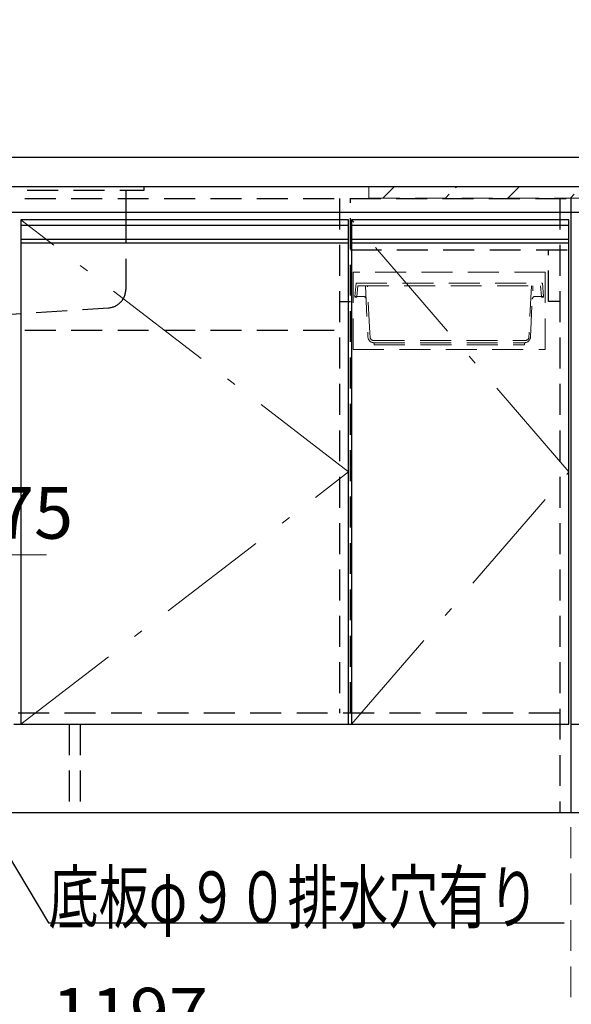
# Model space of a CAD drawing. Units: millimetres. Extents: x 210 to 8110, y 68 to 5608.
# Drawn here: x 2781 to 3530, y 780 to 2117 of the extents above; entities that cross this region are included whole.
import ezdxf

# ---------------------------------------------------------------- set-up
doc = ezdxf.new("R2010")
doc.units = ezdxf.units.MM
doc.header["$LTSCALE"] = 5
doc.linetypes.add('DASHDOT', pattern=[50.5, 30, -9, 2.5, -9])
doc.linetypes.add('HIDDEN', pattern=[12.6, 8.4, -4.2])
for name, color, linetype, lineweight in [('キャビ', 134, 'Continuous', 9), ('トップ', 14, 'Continuous', 9), ('トビラ', 54, 'Continuous', 9), ('トラップ', 4, 'Continuous', 9), ('内抽斗', 21, 'Continuous', 9), ('水栓', 94, 'Continuous', 9)]:
    doc.layers.add(name, color=color, linetype=linetype, lineweight=lineweight)
doc.styles.get("Standard").update_dxf_attribs({"font": 'txt', "bigfont": 'bigfont'})
doc.styles.add('ＭＳ ゴシック', font='txt')
doc.dimstyles.get("Standard").update_dxf_attribs({"dimtxt": 0.18, "dimasz": 0.18, "dimexe": 0.18, "dimexo": 0.0625, "dimgap": 0.09, "dimtad": 0, "dimtih": 1, "dimtoh": 1, "dimdec": 4, "dimzin": 0, "dimdsep": 46, "dimtxsty": 'Standard', "dimcen": 0.09, "dimadec": 0, "dimazin": 0, "dimtfac": 1, "dimtdec": 4, "dimtofl": 0, "dimtmove": 0, "dimatfit": 3, "dimfxl": 1, "dimtolj": 1, "dimtzin": 0, "dimarcsym": 0})

# ---------------------------------------------------------------- blocks, each defined once
blk = doc.blocks.new('_DOT')
at = {"color": 0}
blk.add_line((-0.5, 0), (-1, 0), dxfattribs=at)
at = {"color": 0, "const_width": 0.5}
blk.add_lwpolyline([(-0.25, 0, 1), (0.25, 0, 1)], format="xyb", close=True, dxfattribs=at)
blk = doc.blocks.new('Dim12')
at = {"layer": 'トラップ', "color": 4, "linetype": 'Continuous', "lineweight": 30}
for p, q in [((2650, 1091.3), (2650, 800)), ((2332, 1020), (2332, 800)), ((2332, 820), (2650, 820))]:
    blk.add_line(p, q, dxfattribs=at)
at = {"layer": 'トラップ', "color": 4, "linetype": 'Continuous', "lineweight": 30, "xscale": 12, "yscale": 12, "zscale": 12}
for p, rotation in [((2332, 820), 179.9999999999998), ((2650, 820), 359.9999999999997)]:
    blk.add_blockref('_DOT', p, dxfattribs=dict(at, rotation=rotation))
at = {"layer": 'トラップ', "color": 4, "linetype": 'Continuous', "lineweight": 9, "insert": (2491, 820), "char_height": 70, "width": 900, "attachment_point": 8, "style": 'ＭＳ ゴシック'}
blk.add_mtext('318', dxfattribs=at)
blk = doc.blocks.new('Dim22')
at = {"layer": '水栓', "color": 94, "linetype": 'Continuous', "lineweight": 9}
for p, q in [((2650, 1447.5), (2650, 1370)), ((2725, 1444.2), (2725, 1370)), ((2650, 1390), (2817.5, 1390))]:
    blk.add_line(p, q, dxfattribs=at)
at = {"layer": '水栓', "color": 94, "linetype": 'Continuous', "lineweight": 9, "xscale": 12, "yscale": 12, "zscale": 12}
for p, rotation in [((2650, 1390), 359.9999999999997), ((2725, 1390), 179.9999999999995)]:
    blk.add_blockref('_DOT', p, dxfattribs=dict(at, rotation=rotation))
at = {"layer": '水栓', "color": 94, "linetype": 'Continuous', "lineweight": 9, "insert": (2747.5, 1390), "char_height": 70, "width": 566.667, "attachment_point": 7, "style": 'ＭＳ ゴシック'}
blk.add_mtext('75', dxfattribs=at)
blk = doc.blocks.new('Dim31')
at = {"layer": 'キャビ', "color": 134, "linetype": 'Continuous', "lineweight": 30}
for p, q in [((2332, 1020), (2332, 580)), ((4128, 1020), (4128, 580)), ((2332, 600), (4128, 600))]:
    blk.add_line(p, q, dxfattribs=at)
at = {"layer": 'キャビ', "color": 134, "linetype": 'Continuous', "lineweight": 30, "xscale": 12, "yscale": 12, "zscale": 12}
for p, rotation in [((2332, 600), 179.9999999999998), ((4128, 600), 359.9999999999997)]:
    blk.add_blockref('_DOT', p, dxfattribs=dict(at, rotation=rotation))
at = {"layer": 'キャビ', "color": 134, "linetype": 'Continuous', "lineweight": 9, "insert": (3230, 600), "char_height": 70, "width": 1183.333, "attachment_point": 8, "style": 'ＭＳ ゴシック'}
blk.add_mtext('1796', dxfattribs=at)
blk = doc.blocks.new('Dim32')
at = {"layer": 'キャビ', "color": 134, "linetype": 'HIDDEN', "lineweight": 9}
for p, q in [((2332, 1020), (2332, 690)), ((3529, 1020), (3529, 690)), ((2332, 710), (3529, 710))]:
    blk.add_line(p, q, dxfattribs=at)
at = {"layer": 'キャビ', "color": 134, "linetype": 'HIDDEN', "lineweight": 9, "xscale": 12, "yscale": 12, "zscale": 12}
for p, rotation in [((2332, 710), 179.9999999999998), ((3529, 710), 359.9999999999997)]:
    blk.add_blockref('_DOT', p, dxfattribs=dict(at, rotation=rotation))
at = {"layer": 'キャビ', "color": 134, "linetype": 'Continuous', "lineweight": 9, "insert": (2930.5, 710), "char_height": 70, "width": 1183.333, "attachment_point": 8, "style": 'ＭＳ ゴシック'}
blk.add_mtext('1197', dxfattribs=at)
blk = doc.blocks.new('Dim33')
at = {"layer": 'キャビ', "color": 134, "linetype": 'HIDDEN', "lineweight": 9}
for p, q in [((3529, 1020), (3529, 690)), ((4128, 1020), (4128, 690)), ((3529, 710), (4128, 710))]:
    blk.add_line(p, q, dxfattribs=at)
at = {"layer": 'キャビ', "color": 134, "linetype": 'HIDDEN', "lineweight": 9, "xscale": 12, "yscale": 12, "zscale": 12}
for p, rotation in [((3529, 710), 179.9999999999998), ((4128, 710), 359.9999999999997)]:
    blk.add_blockref('_DOT', p, dxfattribs=dict(at, rotation=rotation))
at = {"layer": 'キャビ', "color": 134, "linetype": 'Continuous', "lineweight": 9, "insert": (3828.5, 710), "char_height": 70, "width": 883.333, "attachment_point": 8, "style": 'ＭＳ ゴシック'}
blk.add_mtext('599', dxfattribs=at)
blk = doc.blocks.new('Dim34')
at = {"layer": 'トップ', "color": 14, "linetype": 'Continuous', "lineweight": 9}
for p, q in [((2330, 1950), (2330, 2230)), ((4130, 1950), (4130, 2230)), ((2330, 2210), (4130, 2210))]:
    blk.add_line(p, q, dxfattribs=at)
at = {"layer": 'トップ', "color": 14, "linetype": 'Continuous', "lineweight": 9, "xscale": 12, "yscale": 12, "zscale": 12}
for p, rotation in [((2330, 2210), 179.9999999999998), ((4130, 2210), 359.9999999999997)]:
    blk.add_blockref('_DOT', p, dxfattribs=dict(at, rotation=rotation))
at = {"layer": 'トップ', "color": 14, "linetype": 'Continuous', "lineweight": 9, "insert": (3230, 2210), "char_height": 70, "width": 1183.333, "attachment_point": 8, "style": 'ＭＳ ゴシック'}
blk.add_mtext('1800', dxfattribs=at)

msp = doc.modelspace()

# ---------------------------------------------------------------- hatches: boundary and pattern name
at = {"layer": 'トップ', "linetype": 'HIDDEN', "lineweight": 9}
h = msp.add_hatch(dxfattribs=at)
h.set_pattern_fill('', scale=0.05, style=0, pattern_type=2)
h.set_pattern_definition([(45, (1534, -289.7), (-42.4264, 42.4264), [28, -12])])
h.paths.add_polyline_path([(3548, 1874.5), (3548, 1889.5), (3255, 1889.5), (3255, 1874.5)], flags=0)

# ---------------------------------------------------------------- linework, layer by layer
at = {"layer": 'キャビ', "color": 134, "linetype": 'HIDDEN', "lineweight": 30}
for p, q in [((2347, 1874), (4113, 1874)), ((3215, 1874), (3215, 1175)), ((3230, 1175), (3230, 1874)), ((3514, 1874), (3514, 1040)), ((3230, 1804), (3529, 1804)), ((3499, 1734), (3499, 1804)), ((3215, 1734), (3230, 1734)), ((3514, 1734), (3499, 1734)), ((2347, 1695), (3215, 1695)), ((3514, 1175), (2347, 1175)), ((2332, 1160), (4128, 1160)), ((2848, 1160), (2848, 1040)), ((2863, 1160), (2863, 1040))]:
    msp.add_line(p, q, dxfattribs=at)
at = {"layer": 'キャビ', "color": 134, "linetype": 'Continuous', "lineweight": 30}
for p, q in [((3529, 1874), (3529, 1040)), ((2332, 1040), (4128, 1040))]:
    msp.add_line(p, q, dxfattribs=at)
at = {"layer": 'トップ', "color": 14, "linetype": 'Continuous', "lineweight": 30}
for p, q in [((2330, 1930), (4130, 1930)), ((2330, 1890), (4130, 1890)), ((4130, 1855), (2330, 1855))]:
    msp.add_line(p, q, dxfattribs=at)
at = {"layer": 'トップ', "color": 14, "linetype": 'HIDDEN', "lineweight": 30}
for p, q in [((2950, 1885), (2950, 1890)), ((2350, 1885), (2950, 1885)), ((2925, 1885), (2925, 1855)), ((2925, 1855), (2925, 1750.427)), ((2740.5, 1715), (2901.623, 1725.48))]:
    msp.add_line(p, q, dxfattribs=at)
at = {"layer": 'トップ', "color": 14, "linetype": 'HIDDEN', "lineweight": 9}
for q in [(3255, 1889.5), (3548, 1874.5)]:
    msp.add_line((3255, 1874.5), q, dxfattribs=at)
at = {"layer": 'トップ', "color": 14, "linetype": 'HIDDEN', "lineweight": 30}
msp.add_arc((2900, 1750.427), 25, 273.721313, 0, dxfattribs=at)
at = {"layer": 'トビラ', "color": 54, "linetype": 'Continuous', "lineweight": 30}
for p, q in [((2782.5, 1845), (2782.5, 1160)), ((3227.5, 1845), (2782.5, 1845)), ((3227.5, 1837), (2782.5, 1837)), ((3227.5, 1160), (3227.5, 1845)), ((3231.5, 1845), (3231.5, 1160)), ((3526.5, 1845), (3231.5, 1845)), ((3526.5, 1837), (3231.5, 1837)), ((3526.5, 1160), (3526.5, 1845)), ((3227.5, 1818), (2782.5, 1818)), ((3227.5, 1813), (2782.5, 1813)), ((3526.5, 1818), (3231.5, 1818)), ((3526.5, 1813), (3231.5, 1813)), ((2782.5, 1160), (3227.5, 1160)), ((3231.5, 1160), (3526.5, 1160))]:
    msp.add_line(p, q, dxfattribs=at)
at = {"layer": 'トビラ', "color": 54, "linetype": 'DASHDOT', "lineweight": 9}
for p, q in [((3227.5, 1502.5), (2782.5, 1845)), ((3526.5, 1502.5), (3231.5, 1845)), ((2782.5, 1160), (3227.5, 1502.5)), ((3231.5, 1160), (3526.5, 1502.5))]:
    msp.add_line(p, q, dxfattribs=at)
at = {"layer": 'トラップ', "color": 4, "linetype": 'Continuous', "lineweight": 30}
msp.add_lwpolyline([(2650, 1175), (2820, 890), (3520, 890)], dxfattribs=at)
at = {"layer": '内抽斗', "color": 21, "linetype": 'HIDDEN', "lineweight": 9}
for p, q in [((3233.5, 1774), (3233.5, 1669)), ((3494.5, 1774), (3233.5, 1774)), ((3494.5, 1669), (3494.5, 1774)), ((3237.5, 1759), (3236, 1741)), ((3237.5, 1759), (3490.5, 1759)), ((3238.81, 1741), (3240.018, 1755.5)), ((3240.018, 1755.5), (3487.982, 1755.5)), ((3250.275, 1755.5), (3253.77, 1685.6)), ((3256.303, 1691), (3253.078, 1755.5)), ((3475.723, 1755.5), (3472.498, 1691)), ((3474.23, 1685.6), (3477.725, 1755.5)), ((3489.19, 1741), (3487.982, 1755.5)), ((3490.5, 1759), (3492, 1741)), ((3236, 1741), (3247.195, 1741)), ((3236.01, 1740), (3236.01, 1741)), ((3238.81, 1740), (3236.01, 1740)), ((3238.81, 1741), (3238.81, 1740)), ((3480.805, 1741), (3492, 1741)), ((3489.19, 1741), (3489.19, 1740)), ((3489.19, 1740), (3491.99, 1740)), ((3491.99, 1740), (3491.99, 1741)), ((3256.566, 1685.75), (3256.303, 1691)), ((3472.498, 1691), (3472.235, 1685.75)), ((3261.56, 1681), (3467.241, 1681)), ((3261.76, 1678), (3466.24, 1678)), ((3262, 1678), (3262, 1675)), ((3262, 1675), (3466, 1675)), ((3466, 1675), (3466, 1678)), ((3233.5, 1669), (3494.5, 1669))]:
    msp.add_line(p, q, dxfattribs=at)
for centre, radius, start, end in [((3247.195, 1737), 4, 2.862405, 90), ((3480.805, 1737), 4, 90, 177.137595), ((3261.76, 1686), 8, 182.862405, 270), ((3261.56, 1686), 5, 182.862405, 270), ((3466.24, 1686), 8, 270, 357.137595), ((3467.241, 1686), 5, 270, 357.137595)]:
    msp.add_arc(centre, radius, start, end, dxfattribs=at)

# ---------------------------------------------------------------- texts
at = {"layer": 'トラップ', "color": 4, "linetype": 'Continuous', "lineweight": 9, "insert": (2820, 890), "char_height": 70, "width": 898.07936, "attachment_point": 7}
msp.add_mtext('{\\fＭＳ ゴシック;\\W0.714286;底板φ９０排水穴有り}', dxfattribs=at)

# ---------------------------------------------------------------- dimensions: what is measured, and where the dimension line sits
at = {"layer": 'キャビ', "color": 134, "linetype": 'Continuous', "lineweight": 30}
dim = msp.add_linear_dim(base=(4128, 600), p1=(2332, 1040), p2=(4128, 1040), dimstyle='Standard', override={"dimscale": 1, "dimtxt": 70, "dimasz": 12, "dimexe": 20, "dimexo": 20, "dimgap": 0, "dimtad": 1, "dimtih": 0, "dimtoh": 0, "dimdec": 2, "dimzin": 8, "dimtxsty": 'ＭＳ ゴシック', "dimblk1": 'DOT', "dimblk2": 'DOT', "dimsah": 1, "dimse1": 0, "dimse2": 0, "dimtix": 0, "dimtofl": 1, "dimtmove": 1, "dimatfit": 2, "dimtzin": 8}, dxfattribs=at)
dim.commit()
dim.dimension.update_dxf_attribs({"geometry": 'Dim31', "text_midpoint": (3230, 600), "dimtype": 160})
at = {"layer": 'キャビ', "color": 134, "linetype": 'HIDDEN', "lineweight": 9}
for base, p1, p2, picture, middle in [((3529, 710), (2332, 1040), (3529, 1040), 'Dim32', (2930.5, 710)), ((4128, 710), (3529, 1040), (4128, 1040), 'Dim33', (3828.5, 710))]:
    dim = msp.add_linear_dim(base=base, p1=p1, p2=p2, dimstyle='Standard', override={"dimscale": 1, "dimtxt": 70, "dimasz": 12, "dimexe": 20, "dimexo": 20, "dimgap": 0, "dimtad": 1, "dimtih": 0, "dimtoh": 0, "dimdec": 2, "dimzin": 8, "dimtxsty": 'ＭＳ ゴシック', "dimblk1": 'DOT', "dimblk2": 'DOT', "dimsah": 1, "dimse1": 0, "dimse2": 0, "dimtix": 0, "dimtofl": 1, "dimtmove": 1, "dimatfit": 2, "dimtzin": 8}, dxfattribs=at)
    dim.commit()
    dim.dimension.update_dxf_attribs({"geometry": picture, "text_midpoint": middle, "dimtype": 160})
at = {"layer": 'トップ', "color": 14, "linetype": 'Continuous', "lineweight": 9}
dim = msp.add_linear_dim(base=(4130, 2210), p1=(2330, 1930), p2=(4130, 1930), dimstyle='Standard', override={"dimscale": 1, "dimtxt": 70, "dimasz": 12, "dimexe": 20, "dimexo": 20, "dimgap": 0, "dimtad": 1, "dimtih": 0, "dimtoh": 0, "dimdec": 2, "dimzin": 8, "dimtxsty": 'ＭＳ ゴシック', "dimblk1": 'DOT', "dimblk2": 'DOT', "dimsah": 1, "dimse1": 0, "dimse2": 0, "dimtix": 0, "dimtofl": 1, "dimtmove": 1, "dimatfit": 2, "dimtzin": 8}, dxfattribs=at)
dim.commit()
dim.dimension.update_dxf_attribs({"geometry": 'Dim34', "text_midpoint": (3230, 2210), "dimtype": 160})
at = {"layer": 'トラップ', "color": 4, "linetype": 'Continuous', "lineweight": 30}
dim = msp.add_linear_dim(base=(2650, 820), p1=(2332, 1040), p2=(2650, 1111.275), dimstyle='Standard', override={"dimscale": 1, "dimtxt": 70, "dimasz": 12, "dimexe": 20, "dimexo": 20, "dimgap": 0, "dimtad": 1, "dimtih": 0, "dimtoh": 0, "dimdec": 2, "dimzin": 8, "dimtxsty": 'ＭＳ ゴシック', "dimblk1": 'DOT', "dimblk2": 'DOT', "dimsah": 1, "dimse1": 0, "dimse2": 0, "dimtix": 0, "dimtofl": 1, "dimtmove": 1, "dimatfit": 2, "dimtzin": 8}, dxfattribs=at)
dim.commit()
dim.dimension.update_dxf_attribs({"geometry": 'Dim12', "text_midpoint": (2491, 820), "dimtype": 160})
at = {"layer": '水栓', "color": 94, "linetype": 'Continuous', "lineweight": 9}
dim = msp.add_linear_dim(base=(2725, 1390), p1=(2650, 1467.493), p2=(2725, 1464.217), dimstyle='Standard', override={"dimscale": 1, "dimtxt": 70, "dimasz": 12, "dimexe": 20, "dimexo": 20, "dimgap": 0, "dimtad": 1, "dimtih": 0, "dimtoh": 0, "dimdec": 2, "dimzin": 8, "dimtxsty": 'ＭＳ ゴシック', "dimblk1": 'DOT', "dimblk2": 'DOT', "dimsah": 1, "dimse1": 0, "dimse2": 0, "dimtix": 0, "dimtofl": 1, "dimtmove": 1, "dimatfit": 2, "dimtzin": 8}, dxfattribs=at)
dim.commit()
dim.dimension.update_dxf_attribs({"geometry": 'Dim22', "text_midpoint": (2782.5, 1390), "dimtype": 160})

doc.saveas('drawing.dxf')
